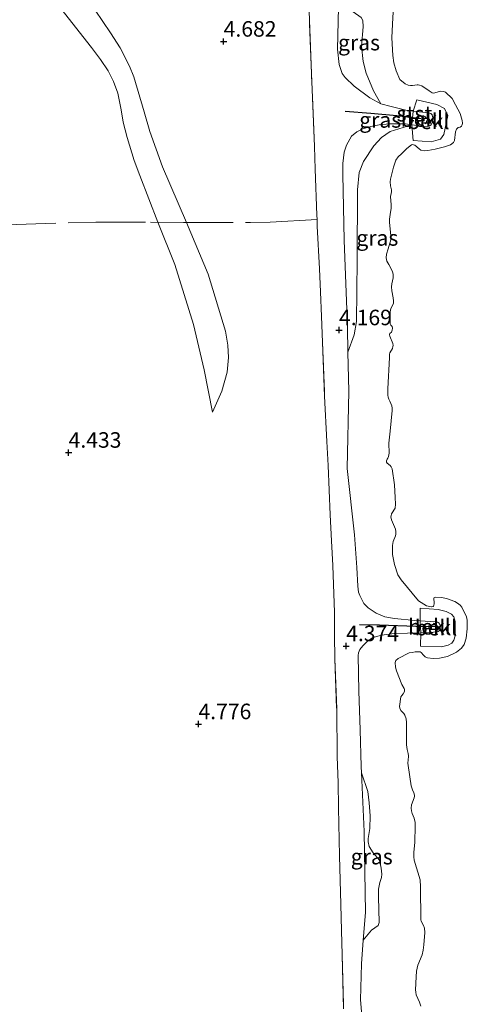
# Model space of a CAD drawing. Units: metres. Extents: x 202628 to 206293, y 474998 to 481251.
# Drawn here: x 204290 to 204363, y 477208 to 477366 of the extents above; entities that cross this region are included whole.
import ezdxf
from ezdxf.enums import TextEntityAlignment as Align

# ---------------------------------------------------------------- set-up
doc = ezdxf.new("R2010")
doc.units = ezdxf.units.M
doc.linetypes.add('IE-TERREINAFSCHEIDING', pattern=[10, 8, -2])
doc.linetypes.add('VW-6060_STREEP', pattern=[1.2, 0.6, -0.6])
doc.layers.get('0').update_dxf_attribs({"lineweight": 25})
for name, color, linetype, lineweight in [('B-ME-GW-HOOGTEPUNT-S-B1', 10, 'Continuous', 25), ('B-ME-GW-KRUINLIJN-L-B1', 93, 'Continuous', 18), ('B-ME-GW-TEENLIJN-L-B1', 93, 'Continuous', 18), ('B-ME-IE-GRASLAND-GV-B6', 93, 'Continuous', 18), ('B-ME-IE-GRONDWERKLIJN-GROND_INGERICHT-GV-B6', 253, 'Continuous', 18), ('B-ME-IE-TERREINAFSCHEIDING-DOORGANG-L-B1', 8, 'IE-TERREINAFSCHEIDING-KUNSTMATIG-OPEN', 18), ('B-ME-IE-TERREINAFSCHEIDING-RASTERHEKWERK-L-B1', 8, 'IE-TERREINAFSCHEIDING', 18), ('B-ME-OB-BEKLEDING-GV-B6', 253, 'Continuous', 18), ('B-ME-OB-WATERLIJN-L-B1', 133, 'OB-WATERLIJN', 18), ('B-ME-OG-WATER-GV-B6', 153, 'Continuous', 18), ('B-ME-VV-KRIBBEN-L-B1', 10, 'Continuous', 25), ('B-ME-VW-MARKERING-BEBAKENING-S-B1', 255, 'VW-6060_STREEP', 18)]:
    doc.layers.add(name, color=color, linetype=linetype, lineweight=lineweight)
doc.styles.add('NLCS-ISO', font='NLCS-ISO.TTF')
doc.linetypes.add('IE-TERREINAFSCHEIDING-KUNSTMATIG-OPEN', pattern='A,7,-1.5,[67,NLCS.SHX,S=0.75,R=0,X=0,Y=0],-1.5', length=10)
doc.linetypes.add('OB-WATERLIJN', pattern='A,10,[32,NLCS.SHX,S=2,R=0,X=0,Y=0],-12', length=22)

# ---------------------------------------------------------------- blocks, each defined once
blk = doc.blocks.new('dtb')
blk.add_circle((0, 0), 0.75)
blk = doc.blocks.new('hoogtepunt')
for p, q in [((-0.5, 0), (0.5, 0)), ((0, 0.5), (0, -0.5))]:
    blk.add_line(p, q)

msp = doc.modelspace()

# ---------------------------------------------------------------- linework, layer by layer
at = {"layer": 'B-ME-GW-KRUINLIJN-L-B1'}
for points in [[(204297.11, 477368.21, 4.53), (204302.05, 477361.91, 4.57), (204303.53, 477359.99, 4.65), (204304.73, 477358.15, 4.68), (204305.6, 477356.4, 4.71), (204306.28, 477354.52, 4.71), (204306.85, 477351.86, 4.68), (204307.17, 477349.88, 4.81), (204307.78, 477347.38, 4.81), (204308.92, 477343.69, 4.82), (204309.86, 477341.28, 4.78), (204312.74, 477333.73, 4.83), (204315.48, 477326.91, 4.9), (204318.48, 477317.28, 4.89), (204320.21, 477309.98, 4.92), (204321.56, 477303.11, 4.94)], [(204341.88, 477368.35, 4.24), (204341.67, 477361.64, 4.14), (204341.98, 477359.15, 4.04), (204342.42, 477357.74, 4.11), (204342.93, 477357.05, 4.04), (204344.4, 477355.67, 3.87), (204346.93, 477353.81, 3.71), (204348.7, 477352.82, 3.66), (204350.34, 477352.38, 3.64), (204352.93, 477351.75, 3.49), (204353.87, 477351.64, 3.44), (204356.36, 477351.36, 3.27), (204356.75, 477351.27, 3.27), (204356.95, 477351.05, 3.27), (204357.07, 477350.56, 3.28), (204357.05, 477350.22, 3.29), (204356.97, 477349.83, 3.3), (204356.81, 477349.43, 3.32), (204356.53, 477349.26, 3.33), (204356.15, 477349.18, 3.33), (204355.41, 477349.2, 3.36), (204353.69, 477349.46, 3.42), (204352.65, 477349.61, 3.46), (204350.09, 477349.62, 3.65), (204348.39, 477349.43, 3.71), (204347.04, 477349.17, 3.84), (204345.79, 477348.78, 3.97), (204344.83, 477348.3, 4.08), (204343.94, 477347.63, 4.18), (204343.14, 477346.18, 4.25), (204342.77, 477345.04, 4.27), (204342.55, 477343.22, 4.28), (204342.53, 477341.43, 4.28), (204342.77, 477330.83, 4.07), (204343.29, 477316.82, 4.09), (204343.37, 477312.8, 4.05), (204343.5, 477306.52, 3.99), (204343.27, 477294.07, 4.02), (204344.44, 477283.34, 3.94), (204344.82, 477278.08, 3.91), (204344.95, 477275.1, 3.8), (204345.09, 477274.12, 3.81), (204345.31, 477273.57, 3.81), (204345.95, 477272.32, 3.82), (204346.61, 477271.61, 3.83), (204347.91, 477270.72, 3.75), (204349.31, 477270.17, 3.69), (204350.9, 477269.89, 3.66), (204354.16, 477269.57, 3.39), (204355.02, 477269.52, 3.38), (204357.43, 477269.35, 3.34), (204357.81, 477269.29, 3.3), (204358.1, 477269.1, 3.3), (204358.25, 477268.75, 3.3), (204358.23, 477268.13, 3.3), (204358.06, 477267.87, 3.3), (204357.8, 477267.72, 3.3), (204357.17, 477267.65, 3.47), (204356.65, 477267.63, 3.55), (204355.12, 477267.59, 3.57), (204350.83, 477267.46, 3.62), (204348.82, 477267.19, 3.68), (204347.39, 477266.81, 3.8), (204346.5, 477266.18, 3.99), (204345.77, 477265.49, 3.99), (204345.28, 477264.9, 4), (204345.08, 477264.34, 4), (204345.03, 477263.94, 4), (204345.11, 477258.15, 4.09), (204345.36, 477251.96, 3.95), (204345.52, 477246.05, 4.12), (204345.57, 477244.99, 4.13), (204346.01, 477235.53, 4.24), (204346.22, 477222.48, 4.22), (204345.85, 477218.01, 4.25), (204345.54, 477214.23, 4.28), (204345.4, 477208.44, 4.25), (204345.72, 477204.65, 4.36)]]:
    msp.add_polyline3d(points, dxfattribs=at)
at = {"layer": 'B-ME-GW-TEENLIJN-L-B1'}
msp.add_polyline3d([(204321.56, 477303.11, 4.94), (204323.07, 477306.51, 4.78), (204323.91, 477309.58, 4.69), (204324.15, 477311.94, 4.7), (204324.03, 477313.93, 4.69), (204323.64, 477316.21, 4.67), (204320.83, 477325.39, 4.67), (204317.35, 477333.69, 4.6), (204313.49, 477342.66, 4.53), (204311.43, 477348.39, 4.59), (204310.52, 477351.55, 4.55), (204308.85, 477357.2, 4.55), (204308.18, 477358.9, 4.49), (204306.65, 477361.86, 4.43), (204305.12, 477364.26, 4.3), (204301.39, 477369.81, 4.21)], dxfattribs=at)
at = {"layer": 'B-ME-IE-GRASLAND-GV-B6'}
for points in [[(204342.66, 477206.97, 4.45), (204342.43, 477215.68, 4.44), (204342.32, 477219.6, 4.41), (204342.24, 477223.76, 4.4), (204342, 477231.61, 4.39), (204341.84, 477239.38, 4.44), (204341.79, 477243.42, 4.48), (204341.62, 477247.6, 4.48), (204341.56, 477255.31, 4.48), (204341.29, 477263.4, 4.5), (204341.2, 477267.18, 4.44), (204341.22, 477270.87, 4.46), (204340.93, 477278.4, 4.47), (204340.72, 477282.37, 4.42), (204340.51, 477286.61, 4.36), (204340.2, 477294.51, 4.25), (204339.95, 477298.38, 4.26), (204339.62, 477305.69, 4.29), (204339.27, 477314.43, 4.36), (204339.12, 477318.53, 4.32), (204338.97, 477322.5, 4.35), (204338.79, 477326.23, 4.41), (204338.44, 477333.11, 4.41), (204338.4, 477334.18, 4.46), (204338.37, 477334.88, 4.47), (204338.12, 477342.32, 4.53), (204338, 477345.95, 4.56), (204337.51, 477357.71, 4.59), (204336.9, 477373.53, 4.47)], [(204348.7, 477352.82, 3.66), (204346.93, 477353.81, 3.71), (204344.4, 477355.67, 3.87), (204342.93, 477357.05, 4.04), (204342.42, 477357.74, 4.11), (204341.98, 477359.15, 4.04), (204341.67, 477361.64, 4.14), (204341.88, 477368.35, 4.24), (204341.96, 477370.83, 4.23), (204341.62, 477372.56, 4.2), (204342.7, 477370.6, 4.09), (204343.09, 477369.98, 4.03), (204343.87, 477368.19, 3.76), (204344.2, 477367.66, 3.74), (204345.48, 477366.75, 3.43), (204345.75, 477366.27, 3.38), (204345.84, 477365.23, 3.38), (204345.57, 477362.12, 3.38), (204345.83, 477359.67, 3.38), (204346.32, 477357.79, 3.39), (204347.52, 477354.93, 3.45), (204348.7, 477352.82, 3.66)], [(204341.88, 477368.35, 4.24), (204341.67, 477361.64, 4.14), (204341.98, 477359.15, 4.04), (204342.42, 477357.74, 4.11), (204342.93, 477357.05, 4.04), (204344.4, 477355.67, 3.87), (204346.93, 477353.81, 3.71), (204348.7, 477352.82, 3.66), (204350.34, 477352.38, 3.64), (204352.93, 477351.75, 3.49), (204353.87, 477351.64, 3.44), (204353.69, 477349.46, 3.42), (204352.65, 477349.61, 3.46), (204350.09, 477349.62, 3.65), (204348.39, 477349.43, 3.71), (204347.04, 477349.17, 3.84), (204345.79, 477348.78, 3.97), (204344.83, 477348.3, 4.08), (204343.94, 477347.63, 4.18), (204343.14, 477346.18, 4.25), (204342.77, 477345.04, 4.27), (204342.55, 477343.22, 4.28), (204342.53, 477341.43, 4.28), (204342.77, 477330.83, 4.07), (204343.29, 477316.82, 4.09), (204343.37, 477312.8, 4.05), (204343.5, 477306.52, 3.99), (204343.27, 477294.07, 4.02), (204344.44, 477283.34, 3.94), (204344.82, 477278.08, 3.91), (204344.95, 477275.1, 3.8), (204345.09, 477274.12, 3.81), (204345.31, 477273.57, 3.81), (204345.95, 477272.32, 3.82), (204346.61, 477271.61, 3.83), (204347.91, 477270.72, 3.75), (204349.31, 477270.17, 3.69), (204350.9, 477269.89, 3.66), (204354.16, 477269.57, 3.39), (204355.02, 477269.52, 3.38), (204355.12, 477267.59, 3.57), (204350.83, 477267.46, 3.62), (204348.82, 477267.19, 3.68), (204347.39, 477266.81, 3.8), (204346.5, 477266.18, 3.99), (204345.77, 477265.49, 3.99), (204345.28, 477264.9, 4), (204345.08, 477264.34, 4), (204345.03, 477263.94, 4), (204345.11, 477258.15, 4.09), (204345.36, 477251.96, 3.95), (204345.52, 477246.05, 4.12), (204345.57, 477244.99, 4.13), (204346.01, 477235.53, 4.24), (204346.22, 477222.48, 4.22), (204345.85, 477218.01, 4.25), (204345.54, 477214.23, 4.28), (204345.4, 477208.44, 4.25), (204345.72, 477204.65, 4.36)], [(204343.37, 477312.8, 4.05), (204343.29, 477316.82, 4.09), (204342.77, 477330.83, 4.07), (204342.53, 477341.43, 4.28), (204342.55, 477343.22, 4.28), (204342.77, 477345.04, 4.27), (204343.14, 477346.18, 4.25), (204343.94, 477347.63, 4.18), (204344.83, 477348.3, 4.08), (204345.79, 477348.78, 3.97), (204347.04, 477349.17, 3.84), (204348.39, 477349.43, 3.71), (204350.09, 477349.62, 3.65), (204352.65, 477349.61, 3.46), (204353.69, 477349.46, 3.42), (204350.19, 477348.34, 3.35), (204348.78, 477347.38, 3.4), (204347.56, 477346.04, 3.46), (204345.86, 477343.54, 3.49), (204345.17, 477341.75, 3.53), (204344.89, 477338.94, 3.61), (204344.85, 477327.63, 3.69), (204344.76, 477317.74, 3.75), (204344.37, 477315.62, 3.76), (204343.37, 477312.8, 4.05)], [(204345.85, 477218.01, 4.25), (204346.22, 477222.48, 4.22), (204346.01, 477235.53, 4.24), (204345.57, 477244.99, 4.13), (204346.56, 477241.97, 3.98), (204346.82, 477240.15, 4), (204346.98, 477238.08, 4), (204346.9, 477236.03, 4.05), (204346.64, 477234.42, 4.09), (204346.65, 477233.87, 4.09), (204346.81, 477233.15, 4.08), (204347.42, 477232.11, 4.04), (204348.45, 477230.91, 3.87), (204348.71, 477229.66, 3.86), (204348.85, 477228.69, 3.86), (204348.8, 477228.16, 3.86), (204348.51, 477227.31, 3.91), (204348.3, 477226.27, 3.96), (204348.29, 477225, 4), (204348.41, 477220.9, 4.05), (204348.23, 477220.41, 4.06), (204347.69, 477220.03, 4.21), (204347.18, 477219.63, 4.24), (204345.85, 477218.01, 4.25)]]:
    msp.add_polyline3d(points, dxfattribs=at)
at = {"layer": 'B-ME-IE-GRONDWERKLIJN-GROND_INGERICHT-GV-B6'}
for points in [[(204336.9, 477373.53, 4.47), (204337.51, 477357.71, 4.59), (204338, 477345.95, 4.56), (204338.12, 477342.32, 4.53), (204338.37, 477334.88, 4.47), (204338.4, 477334.18, 4.46), (204338.44, 477333.11, 4.41), (204338.79, 477326.23, 4.41), (204338.97, 477322.5, 4.35), (204339.12, 477318.53, 4.32), (204339.27, 477314.43, 4.36), (204339.62, 477305.69, 4.29), (204339.95, 477298.38, 4.26), (204340.2, 477294.51, 4.25), (204340.51, 477286.61, 4.36), (204340.72, 477282.37, 4.42), (204340.93, 477278.4, 4.47), (204341.22, 477270.87, 4.46), (204341.2, 477267.18, 4.44), (204341.29, 477263.4, 4.5), (204341.56, 477255.31, 4.48), (204341.62, 477247.6, 4.48), (204341.79, 477243.42, 4.48), (204341.84, 477239.38, 4.44), (204342, 477231.61, 4.39), (204342.24, 477223.76, 4.4), (204342.32, 477219.6, 4.41), (204342.43, 477215.68, 4.44), (204342.66, 477206.97, 4.45)], [(204297.11, 477368.21, 4.53), (204302.05, 477361.91, 4.57), (204303.53, 477359.99, 4.65), (204304.73, 477358.15, 4.68), (204305.6, 477356.4, 4.71), (204306.28, 477354.52, 4.71), (204306.85, 477351.86, 4.68), (204307.17, 477349.88, 4.81), (204307.78, 477347.38, 4.81), (204308.92, 477343.69, 4.82), (204309.86, 477341.28, 4.78), (204312.74, 477333.73, 4.83), (204315.48, 477326.91, 4.9), (204318.48, 477317.28, 4.89), (204320.21, 477309.98, 4.92), (204321.56, 477303.11, 4.94), (204323.07, 477306.51, 4.78), (204323.91, 477309.58, 4.69), (204324.15, 477311.94, 4.7), (204324.03, 477313.93, 4.69), (204323.64, 477316.21, 4.67), (204320.83, 477325.39, 4.67), (204317.35, 477333.69, 4.6), (204313.49, 477342.66, 4.53), (204311.43, 477348.39, 4.59), (204310.52, 477351.55, 4.55), (204308.85, 477357.2, 4.55), (204308.18, 477358.9, 4.49), (204306.65, 477361.86, 4.43), (204305.12, 477364.26, 4.3), (204301.39, 477369.81, 4.21)], [(204301.39, 477369.81, 4.21), (204305.12, 477364.26, 4.3), (204306.65, 477361.86, 4.43), (204308.18, 477358.9, 4.49), (204308.85, 477357.2, 4.55), (204310.52, 477351.55, 4.55), (204311.43, 477348.39, 4.59), (204313.49, 477342.66, 4.53), (204317.35, 477333.69, 4.6), (204320.83, 477325.39, 4.67), (204323.64, 477316.21, 4.67), (204324.03, 477313.93, 4.69), (204324.15, 477311.94, 4.7), (204323.91, 477309.58, 4.69), (204323.07, 477306.51, 4.78), (204321.56, 477303.11, 4.94)], [(204321.56, 477303.11, 4.94), (204320.21, 477309.98, 4.92), (204318.48, 477317.28, 4.89), (204315.48, 477326.91, 4.9), (204312.74, 477333.73, 4.83), (204309.86, 477341.28, 4.78), (204308.92, 477343.69, 4.82), (204307.78, 477347.38, 4.81), (204307.17, 477349.88, 4.81), (204306.85, 477351.86, 4.68), (204306.28, 477354.52, 4.71), (204305.6, 477356.4, 4.71), (204304.73, 477358.15, 4.68), (204303.53, 477359.99, 4.65), (204302.05, 477361.91, 4.57), (204297.11, 477368.21, 4.53)]]:
    msp.add_polyline3d(points, dxfattribs=at)
at = {"layer": 'B-ME-IE-TERREINAFSCHEIDING-DOORGANG-L-B1'}
msp.add_line((204338.37, 477334.88, 4.47), (204338.12, 477342.32, 4.53), dxfattribs=at)
at = {"layer": 'B-ME-IE-TERREINAFSCHEIDING-RASTERHEKWERK-L-B1'}
for points in [[(204338.12, 477342.32, 4.53), (204338, 477345.95, 4.56), (204337.51, 477357.71, 4.59), (204336.9, 477373.53, 4.47), (204336.39, 477384, 4.49)], [(204338.37, 477334.88, 4.47), (204338.4, 477334.18, 4.46), (204338.44, 477333.11, 4.41), (204338.79, 477326.23, 4.41), (204338.97, 477322.5, 4.35), (204339.12, 477318.53, 4.32), (204339.27, 477314.43, 4.36), (204339.62, 477305.69, 4.29), (204339.95, 477298.38, 4.26), (204340.2, 477294.51, 4.25), (204340.51, 477286.61, 4.36), (204340.72, 477282.37, 4.42), (204340.93, 477278.4, 4.47), (204341.22, 477270.87, 4.46), (204341.2, 477267.18, 4.44), (204341.29, 477263.4, 4.5), (204341.56, 477255.31, 4.48), (204341.62, 477247.6, 4.48), (204341.79, 477243.42, 4.48), (204341.84, 477239.38, 4.44), (204342, 477231.61, 4.39), (204342.24, 477223.76, 4.4), (204342.32, 477219.6, 4.41), (204342.43, 477215.68, 4.44), (204342.66, 477206.97, 4.45)], [(204223.48, 477332.16, 3.63), (204226.34, 477331.74, 4.09), (204236.71, 477331.88, 4.36), (204248.39, 477332.25, 4.27), (204265.52, 477332.6, 4.39), (204274.5, 477332.9, 4.26), (204288.3, 477333.34, 4.36), (204302.78, 477333.77, 4.76), (204311.55, 477333.74, 4.9), (204316.87, 477333.69, 4.59), (204327.65, 477333.69, 4.63), (204330.83, 477333.77, 4.42), (204338.4, 477334.18, 4.46)]]:
    msp.add_polyline3d(points, dxfattribs=at)
at = {"layer": 'B-ME-OB-BEKLEDING-GV-B6'}
for points in [[(204350.66, 477367.63, 2.2), (204350.57, 477365.67, 2.2), (204350.47, 477363.44, 2.2), (204350.6, 477360.63, 2.2), (204350.79, 477359.45, 2.2), (204351.17, 477358.17, 2.2), (204351.73, 477356.76, 2.2), (204352.59, 477356.05, 2.2), (204353.06, 477355.84, 2.2), (204353.48, 477355.78, 2.2), (204353.77, 477355.79, 2.2), (204354.52, 477355.89, 2.2), (204354.67, 477355.89, 2.2), (204354.93, 477355.86, 2.2), (204355.29, 477355.74, 2.2), (204356.46, 477354.91, 2.2), (204356.93, 477354.59, 2.2), (204357.09, 477354.57, 2.2), (204357.38, 477354.59, 2.2), (204358.27, 477354.84, 2.2), (204358.76, 477354.83, 2.2), (204359.1, 477354.71, 2.2), (204360.15, 477353.67, 2.2), (204360.7, 477352.68, 2.2), (204361.46, 477351.26, 2.2), (204361.76, 477350.12, 2.2), (204361.81, 477349.71, 2.2), (204361.79, 477349.42, 2.2), (204361.68, 477349.21, 2.2), (204361.46, 477349.09, 2.2), (204361.15, 477348.99, 2.2), (204360.88, 477348.74, 2.2), (204360.7, 477348.32, 2.2), (204360.57, 477346.93, 2.2), (204360.4, 477346.57, 2.2), (204359.89, 477346.22, 2.2), (204358.94, 477345.9, 2.2), (204357.41, 477345.52, 2.2), (204356.26, 477345.3, 2.2), (204355.69, 477345.27, 2.2), (204355.14, 477345.38, 2.2), (204354.86, 477345.57, 2.2), (204354.16, 477346.15, 2.2), (204353.96, 477346.24, 2.2), (204353.83, 477346.25, 2.2), (204353.63, 477346.21, 2.2), (204352.87, 477345.62, 2.2), (204351.98, 477344.78, 2.2), (204351.47, 477344.26, 2.2), (204351.11, 477343.73, 2.2), (204350.69, 477342.63, 2.2), (204350.22, 477340.71, 2.2), (204350.19, 477340.23, 2.2), (204350.23, 477339.59, 2.2), (204350.37, 477338.97, 2.2), (204350.4, 477338.63, 2.2), (204350.36, 477338.38, 2.2), (204350.26, 477337.89, 2.2), (204350.34, 477336.54, 2.2), (204350.35, 477336, 2.2), (204350.2, 477335.01, 2.2), (204350.09, 477334.26, 2.2), (204350.06, 477333.73, 2.2), (204350.3, 477331.56, 2.2), (204350.29, 477330.92, 2.2), (204349.87, 477329.43, 2.2), (204349.59, 477328.57, 2.2), (204349.56, 477327.98, 2.2), (204349.65, 477327.47, 2.2), (204349.94, 477326.94, 2.2), (204350.52, 477325.92, 2.2), (204350.62, 477325.59, 2.2), (204350.66, 477325.34, 2.2), (204350.64, 477324.78, 2.2), (204350.45, 477323.81, 2.2), (204350.41, 477323.33, 2.2), (204350.43, 477322.69, 2.2), (204350.67, 477321.57, 2.2), (204350.71, 477321.06, 2.2), (204350.7, 477320.71, 2.2), (204350.58, 477320.31, 2.2), (204350.35, 477319.93, 2.2), (204350.21, 477319.6, 2.2), (204350.17, 477319.24, 2.2), (204350.18, 477317.62, 2.2), (204350.2, 477317.37, 2.2), (204350.3, 477317.16, 2.2), (204350.48, 477316.94, 2.2), (204350.54, 477316.65, 2.2), (204350.52, 477316.34, 2.2), (204350.37, 477316.03, 2.2), (204350.1, 477315.81, 2.2), (204350.05, 477315.71, 2.2), (204350.05, 477315.57, 2.2), (204350.1, 477315.39, 2.2), (204350.59, 477314.22, 2.2), (204350.64, 477313.9, 2.2), (204350.62, 477313.72, 2.2), (204350.54, 477313.37, 2.2), (204350.1, 477312.68, 2.2), (204350.07, 477312.46, 2.2), (204350.06, 477311.93, 2.2), (204349.78, 477306.87, 2.2), (204349.81, 477305.88, 2.2), (204349.86, 477305.56, 2.2), (204349.97, 477305.22, 2.2), (204350.13, 477304.88, 2.2), (204350.43, 477304.15, 2.2), (204350.51, 477303.75, 2.2), (204350.52, 477303.39, 2.2), (204350.16, 477300.09, 2.2), (204349.96, 477298.14, 2.2), (204349.97, 477297.48, 2.2), (204350, 477297.15, 2.2), (204350.03, 477296.81, 2.2), (204350.03, 477296.55, 2.2), (204349.91, 477296, 2.2), (204349.79, 477295.71, 2.2), (204349.68, 477295.54, 2.2), (204349.61, 477295.3, 2.2), (204349.6, 477295.09, 2.2), (204349.67, 477294.93, 2.2), (204350.19, 477294.51, 2.2), (204350.35, 477294.32, 2.2), (204350.48, 477293.98, 2.2), (204350.89, 477291.42, 2.2), (204351.01, 477289.4, 2.2), (204351.06, 477288.29, 2.2), (204350.98, 477287.67, 2.2), (204350.39, 477286.77, 2.2), (204350.32, 477286.44, 2.2), (204350.31, 477286.27, 2.2), (204350.39, 477285.78, 2.2), (204351.02, 477284.25, 2.2), (204351.07, 477283.91, 2.2), (204351.09, 477283.47, 2.2), (204351.06, 477283.22, 2.2), (204350.66, 477282.26, 2.2), (204350.54, 477281.64, 2.2), (204350.58, 477280.18, 2.2), (204350.87, 477278.58, 2.2), (204351.42, 477276.94, 2.2), (204351.96, 477276.12, 2.2), (204354.76, 477272.75, 2.2), (204356.06, 477271.92, 2.2), (204356.58, 477271.79, 2.2), (204356.77, 477271.77, 2.2), (204356.86, 477271.78, 2.2), (204357.1, 477271.82, 2.2), (204357.17, 477271.89, 2.2), (204357.23, 477272.03, 2.2), (204357.26, 477272.23, 2.2), (204357.27, 477272.34, 2.2), (204357.22, 477273.16, 2.2), (204357.28, 477273.26, 2.2), (204357.53, 477273.32, 2.2), (204358.45, 477273.28, 2.2), (204359.23, 477273.12, 2.2), (204360.58, 477272.62, 2.2), (204361.02, 477272.36, 2.2), (204361.44, 477272.05, 2.2), (204361.73, 477271.69, 2.2), (204362.46, 477270.16, 2.2), (204362.58, 477269.6, 2.2), (204362.61, 477268.2, 2.2), (204362.44, 477266.73, 2.2), (204362.1, 477265.67, 2.2), (204361.7, 477265.1, 2.2), (204360.88, 477264.46, 2.2), (204359.4, 477263.75, 2.2), (204358.14, 477263.47, 2.2), (204357.11, 477263.43, 2.2), (204356.2, 477263.53, 2.2), (204356.01, 477263.59, 2.2), (204355.8, 477263.69, 2.2), (204355.54, 477263.96, 2.2), (204355.18, 477264.39, 2.2), (204354.99, 477264.48, 2.2), (204354.74, 477264.52, 2.2), (204354.21, 477264.49, 2.2), (204353.7, 477264.4, 2.2), (204353.23, 477264.32, 2.2), (204351.49, 477263.41, 2.2), (204351.09, 477263.1, 2.2), (204351, 477262.81, 2.2), (204351.06, 477262.06, 2.2), (204351.19, 477261.45, 2.2), (204352.04, 477259.23, 2.2), (204352.46, 477258.61, 2.2), (204352.48, 477258.41, 2.2), (204352.48, 477258.09, 2.2), (204352.3, 477257.73, 2.2), (204352.06, 477257.44, 2.2), (204351.92, 477257.24, 2.2), (204351.69, 477255.71, 2.2), (204351.72, 477255.43, 2.2), (204351.91, 477255.07, 2.2), (204352.38, 477254.59, 2.2), (204352.54, 477254.3, 2.2), (204352.74, 477253.73, 2.2), (204352.82, 477253.09, 2.2), (204352.81, 477250.36, 2.2), (204352.82, 477249.51, 2.2), (204352.92, 477248.78, 2.2), (204353.06, 477248.13, 2.2), (204353.12, 477247.74, 2.2), (204353.12, 477247.61, 2.2), (204353.04, 477246.56, 2.2), (204353.06, 477246.16, 2.2), (204353.56, 477242.92, 2.2), (204353.78, 477242.27, 2.2), (204353.98, 477241.78, 2.2), (204354.1, 477241.4, 2.2), (204354.1, 477241.26, 2.2), (204354.07, 477240.96, 2.2), (204353.6, 477239.84, 2.2), (204353.58, 477239.32, 2.2), (204353.61, 477238.9, 2.2), (204353.73, 477238.46, 2.2), (204354.06, 477237.72, 2.2), (204354.2, 477237.01, 2.2), (204354.23, 477236.46, 2.2), (204354.17, 477233.78, 2.2), (204353.97, 477232.2, 2.2), (204353.98, 477231.47, 2.2), (204354.05, 477230.93, 2.2), (204354.99, 477227.77, 2.2), (204355.07, 477226.65, 2.2), (204355.12, 477221.29, 2.2), (204355.18, 477221.07, 2.2), (204355.57, 477220.38, 2.2), (204355.72, 477219.97, 2.2), (204355.78, 477219.28, 2.2), (204355.61, 477217.27, 2.2), (204355.49, 477216.43, 2.2), (204355.31, 477215.68, 2.2), (204354.63, 477213.99, 2.2), (204354.41, 477213.02, 2.2), (204354.37, 477212.15, 2.2), (204354.25, 477210.03, 2.2), (204354.29, 477209.64, 2.2), (204354.39, 477209.2, 2.2), (204354.9, 477208.04, 2.2), (204355.12, 477207.4, 2.2)], [(204345.72, 477204.65, 4.36), (204345.4, 477208.44, 4.25), (204345.54, 477214.23, 4.28), (204345.85, 477218.01, 4.25), (204347.18, 477219.63, 4.24), (204347.69, 477220.03, 4.21), (204348.23, 477220.41, 4.06), (204348.41, 477220.9, 4.05), (204348.29, 477225, 4), (204348.3, 477226.27, 3.96), (204348.51, 477227.31, 3.91), (204348.8, 477228.16, 3.86), (204348.85, 477228.69, 3.86), (204348.71, 477229.66, 3.86), (204348.45, 477230.91, 3.87), (204347.42, 477232.11, 4.04), (204346.81, 477233.15, 4.08), (204346.65, 477233.87, 4.09), (204346.64, 477234.42, 4.09), (204346.9, 477236.03, 4.05), (204346.98, 477238.08, 4), (204346.82, 477240.15, 4), (204346.56, 477241.97, 3.98), (204345.57, 477244.99, 4.13), (204345.52, 477246.05, 4.12), (204345.36, 477251.96, 3.95), (204345.11, 477258.15, 4.09), (204345.03, 477263.94, 4), (204345.08, 477264.34, 4), (204345.28, 477264.9, 4), (204345.77, 477265.49, 3.99), (204346.5, 477266.18, 3.99), (204347.39, 477266.81, 3.8), (204348.82, 477267.19, 3.68), (204350.83, 477267.46, 3.62), (204355.12, 477267.59, 3.57), (204355.05, 477265.44, 2.67), (204358.43, 477265.32, 2.68), (204359.53, 477265.6, 2.69), (204360.09, 477265.92, 2.7), (204360.46, 477266.38, 2.71), (204360.67, 477267.1, 2.71), (204360.63, 477269.37, 2.7), (204360.43, 477270.13, 2.7), (204360.06, 477270.57, 2.69), (204359.19, 477271.02, 2.63), (204357.9, 477271.31, 2.54), (204355.03, 477271.56, 2.47), (204355.02, 477269.52, 3.38), (204354.16, 477269.57, 3.39), (204350.9, 477269.89, 3.66), (204349.31, 477270.17, 3.69), (204347.91, 477270.72, 3.75), (204346.61, 477271.61, 3.83), (204345.95, 477272.32, 3.82), (204345.31, 477273.57, 3.81), (204345.09, 477274.12, 3.81), (204344.95, 477275.1, 3.8), (204344.82, 477278.08, 3.91), (204344.44, 477283.34, 3.94), (204343.27, 477294.07, 4.02), (204343.5, 477306.52, 3.99), (204343.37, 477312.8, 4.05), (204344.37, 477315.62, 3.76), (204344.76, 477317.74, 3.75), (204344.85, 477327.63, 3.69), (204344.89, 477338.94, 3.61), (204345.17, 477341.75, 3.53), (204345.86, 477343.54, 3.49), (204347.56, 477346.04, 3.46), (204348.78, 477347.38, 3.4), (204350.19, 477348.34, 3.35), (204353.69, 477349.46, 3.42), (204353.88, 477346.92, 2.53), (204356.76, 477346.69, 2.44), (204358.27, 477347.12, 2.51), (204358.85, 477347.89, 2.51), (204359.45, 477350.96, 2.51), (204358.92, 477352.09, 2.51), (204357.72, 477352.7, 2.51), (204354.49, 477353.45, 2.5), (204353.87, 477351.64, 3.44), (204352.93, 477351.75, 3.49), (204350.34, 477352.38, 3.64), (204348.7, 477352.82, 3.66), (204347.52, 477354.93, 3.45), (204346.32, 477357.79, 3.39), (204345.83, 477359.67, 3.38), (204345.57, 477362.12, 3.38), (204345.84, 477365.23, 3.38), (204345.75, 477366.27, 3.38), (204345.48, 477366.75, 3.43)], [(204353.87, 477351.64, 3.44), (204354.49, 477353.45, 2.5), (204357.72, 477352.7, 2.51), (204358.92, 477352.09, 2.51), (204359.45, 477350.96, 2.51), (204358.85, 477347.89, 2.51), (204358.27, 477347.12, 2.51), (204356.76, 477346.69, 2.44), (204353.88, 477346.92, 2.53), (204353.69, 477349.46, 3.42), (204355.41, 477349.2, 3.36), (204356.15, 477349.18, 3.33), (204356.53, 477349.26, 3.33), (204356.81, 477349.43, 3.32), (204356.97, 477349.83, 3.3), (204357.05, 477350.22, 3.29), (204357.07, 477350.56, 3.28), (204356.95, 477351.05, 3.27), (204356.75, 477351.27, 3.27), (204356.36, 477351.36, 3.27), (204353.87, 477351.64, 3.44)], [(204353.87, 477351.64, 3.44), (204356.36, 477351.36, 3.27), (204356.75, 477351.27, 3.27), (204356.95, 477351.05, 3.27), (204357.07, 477350.56, 3.28), (204357.05, 477350.22, 3.29), (204356.97, 477349.83, 3.3), (204356.81, 477349.43, 3.32), (204356.53, 477349.26, 3.33), (204356.15, 477349.18, 3.33), (204355.41, 477349.2, 3.36), (204353.69, 477349.46, 3.42), (204353.87, 477351.64, 3.44)], [(204355.02, 477269.52, 3.38), (204355.03, 477271.56, 2.47), (204357.9, 477271.31, 2.54), (204359.19, 477271.02, 2.63), (204360.06, 477270.57, 2.69), (204360.43, 477270.13, 2.7), (204360.63, 477269.37, 2.7), (204360.67, 477267.1, 2.71), (204360.46, 477266.38, 2.71), (204360.09, 477265.92, 2.7), (204359.53, 477265.6, 2.69), (204358.43, 477265.32, 2.68), (204355.05, 477265.44, 2.67), (204355.12, 477267.59, 3.57), (204356.65, 477267.63, 3.55), (204357.17, 477267.65, 3.47), (204357.8, 477267.72, 3.3), (204358.06, 477267.87, 3.3), (204358.23, 477268.13, 3.3), (204358.25, 477268.75, 3.3), (204358.1, 477269.1, 3.3), (204357.81, 477269.29, 3.3), (204357.43, 477269.35, 3.34), (204355.02, 477269.52, 3.38)], [(204355.02, 477269.52, 3.38), (204357.43, 477269.35, 3.34), (204357.81, 477269.29, 3.3), (204358.1, 477269.1, 3.3), (204358.25, 477268.75, 3.3), (204358.23, 477268.13, 3.3), (204358.06, 477267.87, 3.3), (204357.8, 477267.72, 3.3), (204357.17, 477267.65, 3.47), (204356.65, 477267.63, 3.55), (204355.12, 477267.59, 3.57), (204355.02, 477269.52, 3.38)]]:
    msp.add_polyline3d(points, dxfattribs=at)
at = {"layer": 'B-ME-OB-WATERLIJN-L-B1'}
msp.add_polyline3d([(204350.66, 477367.63, 2.2), (204350.57, 477365.67, 2.2), (204350.47, 477363.44, 2.2), (204350.6, 477360.63, 2.2), (204350.79, 477359.45, 2.2), (204351.17, 477358.17, 2.2), (204351.73, 477356.76, 2.2), (204352.59, 477356.05, 2.2), (204353.06, 477355.84, 2.2), (204353.48, 477355.78, 2.2), (204353.77, 477355.79, 2.2), (204354.52, 477355.89, 2.2), (204354.67, 477355.89, 2.2), (204354.93, 477355.86, 2.2), (204355.29, 477355.74, 2.2), (204356.46, 477354.91, 2.2), (204356.93, 477354.59, 2.2), (204357.09, 477354.57, 2.2), (204357.38, 477354.59, 2.2), (204358.27, 477354.84, 2.2), (204358.76, 477354.83, 2.2), (204359.1, 477354.71, 2.2), (204360.15, 477353.67, 2.2), (204360.7, 477352.68, 2.2), (204361.46, 477351.26, 2.2), (204361.76, 477350.12, 2.2), (204361.81, 477349.71, 2.2), (204361.79, 477349.42, 2.2), (204361.68, 477349.21, 2.2), (204361.46, 477349.09, 2.2), (204361.15, 477348.99, 2.2), (204360.88, 477348.74, 2.2), (204360.7, 477348.32, 2.2), (204360.57, 477346.93, 2.2), (204360.4, 477346.57, 2.2), (204359.89, 477346.22, 2.2), (204358.94, 477345.9, 2.2), (204357.41, 477345.52, 2.2), (204356.26, 477345.3, 2.2), (204355.69, 477345.27, 2.2), (204355.14, 477345.38, 2.2), (204354.86, 477345.57, 2.2), (204354.16, 477346.15, 2.2), (204353.96, 477346.24, 2.2), (204353.83, 477346.25, 2.2), (204353.63, 477346.21, 2.2), (204352.87, 477345.62, 2.2), (204351.98, 477344.78, 2.2), (204351.47, 477344.26, 2.2), (204351.11, 477343.73, 2.2), (204350.69, 477342.63, 2.2), (204350.22, 477340.71, 2.2), (204350.19, 477340.23, 2.2), (204350.23, 477339.59, 2.2), (204350.37, 477338.97, 2.2), (204350.4, 477338.63, 2.2), (204350.36, 477338.38, 2.2), (204350.26, 477337.89, 2.2), (204350.34, 477336.54, 2.2), (204350.35, 477336, 2.2), (204350.2, 477335.01, 2.2), (204350.09, 477334.26, 2.2), (204350.06, 477333.73, 2.2), (204350.3, 477331.56, 2.2), (204350.29, 477330.92, 2.2), (204349.87, 477329.43, 2.2), (204349.59, 477328.57, 2.2), (204349.56, 477327.98, 2.2), (204349.65, 477327.47, 2.2), (204349.94, 477326.94, 2.2), (204350.52, 477325.92, 2.2), (204350.62, 477325.59, 2.2), (204350.66, 477325.34, 2.2), (204350.64, 477324.78, 2.2), (204350.45, 477323.81, 2.2), (204350.41, 477323.33, 2.2), (204350.43, 477322.69, 2.2), (204350.67, 477321.57, 2.2), (204350.71, 477321.06, 2.2), (204350.7, 477320.71, 2.2), (204350.58, 477320.31, 2.2), (204350.35, 477319.93, 2.2), (204350.21, 477319.6, 2.2), (204350.17, 477319.24, 2.2), (204350.18, 477317.62, 2.2), (204350.2, 477317.37, 2.2), (204350.3, 477317.16, 2.2), (204350.48, 477316.94, 2.2), (204350.54, 477316.65, 2.2), (204350.52, 477316.34, 2.2), (204350.37, 477316.03, 2.2), (204350.1, 477315.81, 2.2), (204350.05, 477315.71, 2.2), (204350.05, 477315.57, 2.2), (204350.1, 477315.39, 2.2), (204350.59, 477314.22, 2.2), (204350.64, 477313.9, 2.2), (204350.62, 477313.72, 2.2), (204350.54, 477313.37, 2.2), (204350.1, 477312.68, 2.2), (204350.07, 477312.46, 2.2), (204350.06, 477311.93, 2.2), (204349.78, 477306.87, 2.2), (204349.81, 477305.88, 2.2), (204349.86, 477305.56, 2.2), (204349.97, 477305.22, 2.2), (204350.13, 477304.88, 2.2), (204350.43, 477304.15, 2.2), (204350.51, 477303.75, 2.2), (204350.52, 477303.39, 2.2), (204350.16, 477300.09, 2.2), (204349.96, 477298.14, 2.2), (204349.97, 477297.48, 2.2), (204350, 477297.15, 2.2), (204350.03, 477296.81, 2.2), (204350.03, 477296.55, 2.2), (204349.91, 477296, 2.2), (204349.79, 477295.71, 2.2), (204349.68, 477295.54, 2.2), (204349.61, 477295.3, 2.2), (204349.6, 477295.09, 2.2), (204349.67, 477294.93, 2.2), (204350.19, 477294.51, 2.2), (204350.35, 477294.32, 2.2), (204350.48, 477293.98, 2.2), (204350.89, 477291.42, 2.2), (204351.01, 477289.4, 2.2), (204351.06, 477288.29, 2.2), (204350.98, 477287.67, 2.2), (204350.39, 477286.77, 2.2), (204350.32, 477286.44, 2.2), (204350.31, 477286.27, 2.2), (204350.39, 477285.78, 2.2), (204351.02, 477284.25, 2.2), (204351.07, 477283.91, 2.2), (204351.09, 477283.47, 2.2), (204351.06, 477283.22, 2.2), (204350.66, 477282.26, 2.2), (204350.54, 477281.64, 2.2), (204350.58, 477280.18, 2.2), (204350.87, 477278.58, 2.2), (204351.42, 477276.94, 2.2), (204351.96, 477276.12, 2.2), (204354.76, 477272.75, 2.2), (204356.06, 477271.92, 2.2), (204356.58, 477271.79, 2.2), (204356.77, 477271.77, 2.2), (204356.86, 477271.78, 2.2), (204357.1, 477271.82, 2.2), (204357.17, 477271.89, 2.2), (204357.23, 477272.03, 2.2), (204357.26, 477272.23, 2.2), (204357.27, 477272.34, 2.2), (204357.22, 477273.16, 2.2), (204357.28, 477273.26, 2.2), (204357.53, 477273.32, 2.2), (204358.45, 477273.28, 2.2), (204359.23, 477273.12, 2.2), (204360.58, 477272.62, 2.2), (204361.02, 477272.36, 2.2), (204361.44, 477272.05, 2.2), (204361.73, 477271.69, 2.2), (204362.46, 477270.16, 2.2), (204362.58, 477269.6, 2.2), (204362.61, 477268.2, 2.2), (204362.44, 477266.73, 2.2), (204362.1, 477265.67, 2.2), (204361.7, 477265.1, 2.2), (204360.88, 477264.46, 2.2), (204359.4, 477263.75, 2.2), (204358.14, 477263.47, 2.2), (204357.11, 477263.43, 2.2), (204356.2, 477263.53, 2.2), (204356.01, 477263.59, 2.2), (204355.8, 477263.69, 2.2), (204355.54, 477263.96, 2.2), (204355.18, 477264.39, 2.2), (204354.99, 477264.48, 2.2), (204354.74, 477264.52, 2.2), (204354.21, 477264.49, 2.2), (204353.7, 477264.4, 2.2), (204353.23, 477264.32, 2.2), (204351.49, 477263.41, 2.2), (204351.09, 477263.1, 2.2), (204351, 477262.81, 2.2), (204351.06, 477262.06, 2.2), (204351.19, 477261.45, 2.2), (204352.04, 477259.23, 2.2), (204352.46, 477258.61, 2.2), (204352.48, 477258.41, 2.2), (204352.48, 477258.09, 2.2), (204352.3, 477257.73, 2.2), (204352.06, 477257.44, 2.2), (204351.92, 477257.24, 2.2), (204351.69, 477255.71, 2.2), (204351.72, 477255.43, 2.2), (204351.91, 477255.07, 2.2), (204352.38, 477254.59, 2.2), (204352.54, 477254.3, 2.2), (204352.74, 477253.73, 2.2), (204352.82, 477253.09, 2.2), (204352.81, 477250.36, 2.2), (204352.82, 477249.51, 2.2), (204352.92, 477248.78, 2.2), (204353.06, 477248.13, 2.2), (204353.12, 477247.74, 2.2), (204353.12, 477247.61, 2.2), (204353.04, 477246.56, 2.2), (204353.06, 477246.16, 2.2), (204353.56, 477242.92, 2.2), (204353.78, 477242.27, 2.2), (204353.98, 477241.78, 2.2), (204354.1, 477241.4, 2.2), (204354.1, 477241.26, 2.2), (204354.07, 477240.96, 2.2), (204353.6, 477239.84, 2.2), (204353.58, 477239.32, 2.2), (204353.61, 477238.9, 2.2), (204353.73, 477238.46, 2.2), (204354.06, 477237.72, 2.2), (204354.2, 477237.01, 2.2), (204354.23, 477236.46, 2.2), (204354.17, 477233.78, 2.2), (204353.97, 477232.2, 2.2), (204353.98, 477231.47, 2.2), (204354.05, 477230.93, 2.2), (204354.99, 477227.77, 2.2), (204355.07, 477226.65, 2.2), (204355.12, 477221.29, 2.2), (204355.18, 477221.07, 2.2), (204355.57, 477220.38, 2.2), (204355.72, 477219.97, 2.2), (204355.78, 477219.28, 2.2), (204355.61, 477217.27, 2.2), (204355.49, 477216.43, 2.2), (204355.31, 477215.68, 2.2), (204354.63, 477213.99, 2.2), (204354.41, 477213.02, 2.2), (204354.37, 477212.15, 2.2), (204354.25, 477210.03, 2.2), (204354.29, 477209.64, 2.2), (204354.39, 477209.2, 2.2), (204354.9, 477208.04, 2.2), (204355.12, 477207.4, 2.2)], dxfattribs=at)
at = {"layer": 'B-ME-OG-WATER-GV-B6'}
msp.add_polyline3d([(204355.12, 477207.4, 2.2), (204354.9, 477208.04, 2.2), (204354.39, 477209.2, 2.2), (204354.29, 477209.64, 2.2), (204354.25, 477210.03, 2.2), (204354.37, 477212.15, 2.2), (204354.41, 477213.02, 2.2), (204354.63, 477213.99, 2.2), (204355.31, 477215.68, 2.2), (204355.49, 477216.43, 2.2), (204355.61, 477217.27, 2.2), (204355.78, 477219.28, 2.2), (204355.72, 477219.97, 2.2), (204355.57, 477220.38, 2.2), (204355.18, 477221.07, 2.2), (204355.12, 477221.29, 2.2), (204355.07, 477226.65, 2.2), (204354.99, 477227.77, 2.2), (204354.05, 477230.93, 2.2), (204353.98, 477231.47, 2.2), (204353.97, 477232.2, 2.2), (204354.17, 477233.78, 2.2), (204354.23, 477236.46, 2.2), (204354.2, 477237.01, 2.2), (204354.06, 477237.72, 2.2), (204353.73, 477238.46, 2.2), (204353.61, 477238.9, 2.2), (204353.58, 477239.32, 2.2), (204353.6, 477239.84, 2.2), (204354.07, 477240.96, 2.2), (204354.1, 477241.26, 2.2), (204354.1, 477241.4, 2.2), (204353.98, 477241.78, 2.2), (204353.78, 477242.27, 2.2), (204353.56, 477242.92, 2.2), (204353.06, 477246.16, 2.2), (204353.04, 477246.56, 2.2), (204353.12, 477247.61, 2.2), (204353.12, 477247.74, 2.2), (204353.06, 477248.13, 2.2), (204352.92, 477248.78, 2.2), (204352.82, 477249.51, 2.2), (204352.81, 477250.36, 2.2), (204352.82, 477253.09, 2.2), (204352.74, 477253.73, 2.2), (204352.54, 477254.3, 2.2), (204352.38, 477254.59, 2.2), (204351.91, 477255.07, 2.2), (204351.72, 477255.43, 2.2), (204351.69, 477255.71, 2.2), (204351.92, 477257.24, 2.2), (204352.06, 477257.44, 2.2), (204352.3, 477257.73, 2.2), (204352.48, 477258.09, 2.2), (204352.48, 477258.41, 2.2), (204352.46, 477258.61, 2.2), (204352.04, 477259.23, 2.2), (204351.19, 477261.45, 2.2), (204351.06, 477262.06, 2.2), (204351, 477262.81, 2.2), (204351.09, 477263.1, 2.2), (204351.49, 477263.41, 2.2), (204353.23, 477264.32, 2.2), (204353.7, 477264.4, 2.2), (204354.21, 477264.49, 2.2), (204354.74, 477264.52, 2.2), (204354.99, 477264.48, 2.2), (204355.18, 477264.39, 2.2), (204355.54, 477263.96, 2.2), (204355.8, 477263.69, 2.2), (204356.01, 477263.59, 2.2), (204356.2, 477263.53, 2.2), (204357.11, 477263.43, 2.2), (204358.14, 477263.47, 2.2), (204359.4, 477263.75, 2.2), (204360.88, 477264.46, 2.2), (204361.7, 477265.1, 2.2), (204362.1, 477265.67, 2.2), (204362.44, 477266.73, 2.2), (204362.61, 477268.2, 2.2), (204362.58, 477269.6, 2.2), (204362.46, 477270.16, 2.2), (204361.73, 477271.69, 2.2), (204361.44, 477272.05, 2.2), (204361.02, 477272.36, 2.2), (204360.58, 477272.62, 2.2), (204359.23, 477273.12, 2.2), (204358.45, 477273.28, 2.2), (204357.53, 477273.32, 2.2), (204357.28, 477273.26, 2.2), (204357.22, 477273.16, 2.2), (204357.27, 477272.34, 2.2), (204357.26, 477272.23, 2.2), (204357.23, 477272.03, 2.2), (204357.17, 477271.89, 2.2), (204357.1, 477271.82, 2.2), (204356.86, 477271.78, 2.2), (204356.77, 477271.77, 2.2), (204356.58, 477271.79, 2.2), (204356.06, 477271.92, 2.2), (204354.76, 477272.75, 2.2), (204351.96, 477276.12, 2.2), (204351.42, 477276.94, 2.2), (204350.87, 477278.58, 2.2), (204350.58, 477280.18, 2.2), (204350.54, 477281.64, 2.2), (204350.66, 477282.26, 2.2), (204351.06, 477283.22, 2.2), (204351.09, 477283.47, 2.2), (204351.07, 477283.91, 2.2), (204351.02, 477284.25, 2.2), (204350.39, 477285.78, 2.2), (204350.31, 477286.27, 2.2), (204350.32, 477286.44, 2.2), (204350.39, 477286.77, 2.2), (204350.98, 477287.67, 2.2), (204351.06, 477288.29, 2.2), (204351.01, 477289.4, 2.2), (204350.89, 477291.42, 2.2), (204350.48, 477293.98, 2.2), (204350.35, 477294.32, 2.2), (204350.19, 477294.51, 2.2), (204349.67, 477294.93, 2.2), (204349.6, 477295.09, 2.2), (204349.61, 477295.3, 2.2), (204349.68, 477295.54, 2.2), (204349.79, 477295.71, 2.2), (204349.91, 477296, 2.2), (204350.03, 477296.55, 2.2), (204350.03, 477296.81, 2.2), (204350, 477297.15, 2.2), (204349.97, 477297.48, 2.2), (204349.96, 477298.14, 2.2), (204350.16, 477300.09, 2.2), (204350.52, 477303.39, 2.2), (204350.51, 477303.75, 2.2), (204350.43, 477304.15, 2.2), (204350.13, 477304.88, 2.2), (204349.97, 477305.22, 2.2), (204349.86, 477305.56, 2.2), (204349.81, 477305.88, 2.2), (204349.78, 477306.87, 2.2), (204350.06, 477311.93, 2.2), (204350.07, 477312.46, 2.2), (204350.1, 477312.68, 2.2), (204350.54, 477313.37, 2.2), (204350.62, 477313.72, 2.2), (204350.64, 477313.9, 2.2), (204350.59, 477314.22, 2.2), (204350.1, 477315.39, 2.2), (204350.05, 477315.57, 2.2), (204350.05, 477315.71, 2.2), (204350.1, 477315.81, 2.2), (204350.37, 477316.03, 2.2), (204350.52, 477316.34, 2.2), (204350.54, 477316.65, 2.2), (204350.48, 477316.94, 2.2), (204350.3, 477317.16, 2.2), (204350.2, 477317.37, 2.2), (204350.18, 477317.62, 2.2), (204350.17, 477319.24, 2.2), (204350.21, 477319.6, 2.2), (204350.35, 477319.93, 2.2), (204350.58, 477320.31, 2.2), (204350.7, 477320.71, 2.2), (204350.71, 477321.06, 2.2), (204350.67, 477321.57, 2.2), (204350.43, 477322.69, 2.2), (204350.41, 477323.33, 2.2), (204350.45, 477323.81, 2.2), (204350.64, 477324.78, 2.2), (204350.66, 477325.34, 2.2), (204350.62, 477325.59, 2.2), (204350.52, 477325.92, 2.2), (204349.94, 477326.94, 2.2), (204349.65, 477327.47, 2.2), (204349.56, 477327.98, 2.2), (204349.59, 477328.57, 2.2), (204349.87, 477329.43, 2.2), (204350.29, 477330.92, 2.2), (204350.3, 477331.56, 2.2), (204350.06, 477333.73, 2.2), (204350.09, 477334.26, 2.2), (204350.2, 477335.01, 2.2), (204350.35, 477336, 2.2), (204350.34, 477336.54, 2.2), (204350.26, 477337.89, 2.2), (204350.36, 477338.38, 2.2), (204350.4, 477338.63, 2.2), (204350.37, 477338.97, 2.2), (204350.23, 477339.59, 2.2), (204350.19, 477340.23, 2.2), (204350.22, 477340.71, 2.2), (204350.69, 477342.63, 2.2), (204351.11, 477343.73, 2.2), (204351.47, 477344.26, 2.2), (204351.98, 477344.78, 2.2), (204352.87, 477345.62, 2.2), (204353.63, 477346.21, 2.2), (204353.83, 477346.25, 2.2), (204353.96, 477346.24, 2.2), (204354.16, 477346.15, 2.2), (204354.86, 477345.57, 2.2), (204355.14, 477345.38, 2.2), (204355.69, 477345.27, 2.2), (204356.26, 477345.3, 2.2), (204357.41, 477345.52, 2.2), (204358.94, 477345.9, 2.2), (204359.89, 477346.22, 2.2), (204360.4, 477346.57, 2.2), (204360.57, 477346.93, 2.2), (204360.7, 477348.32, 2.2), (204360.88, 477348.74, 2.2), (204361.15, 477348.99, 2.2), (204361.46, 477349.09, 2.2), (204361.68, 477349.21, 2.2), (204361.79, 477349.42, 2.2), (204361.81, 477349.71, 2.2), (204361.76, 477350.12, 2.2), (204361.46, 477351.26, 2.2), (204360.7, 477352.68, 2.2), (204360.15, 477353.67, 2.2), (204359.1, 477354.71, 2.2), (204358.76, 477354.83, 2.2), (204358.27, 477354.84, 2.2), (204357.38, 477354.59, 2.2), (204357.09, 477354.57, 2.2), (204356.93, 477354.59, 2.2), (204356.46, 477354.91, 2.2), (204355.29, 477355.74, 2.2), (204354.93, 477355.86, 2.2), (204354.67, 477355.89, 2.2), (204354.52, 477355.89, 2.2), (204353.77, 477355.79, 2.2), (204353.48, 477355.78, 2.2), (204353.06, 477355.84, 2.2), (204352.59, 477356.05, 2.2), (204351.73, 477356.76, 2.2), (204351.17, 477358.17, 2.2), (204350.79, 477359.45, 2.2), (204350.6, 477360.63, 2.2), (204350.47, 477363.44, 2.2), (204350.57, 477365.67, 2.2), (204350.66, 477367.63, 2.2)], dxfattribs=at)
at = {"layer": 'B-ME-VV-KRIBBEN-L-B1'}
for points in [[(204355.16, 477350.4, 3.48), (204351.26, 477350.88, 3.67), (204347.05, 477351.28, 3.95), (204342.95, 477351.59, 4.37)], [(204357.97, 477268.52, 3.38), (204354.34, 477268.6, 3.55), (204348.47, 477268.82, 3.84), (204345.22, 477268.87, 4.22)]]:
    msp.add_polyline3d(points, dxfattribs=at)

# ---------------------------------------------------------------- block references
at = {"layer": 'B-ME-GW-HOOGTEPUNT-S-B1', "rotation": 90}
for p in [(204323.35, 477362.87, 4.68), (204323.35, 477362.87, 4.68), (204341.94, 477316.36, 4.17), (204341.94, 477316.36, 4.17), (204298.36, 477296.62, 4.43), (204298.36, 477296.62, 4.43), (204343.09, 477265.44, 4.37), (204343.09, 477265.44, 4.37), (204319.29, 477252.87, 4.78), (204319.29, 477252.87, 4.78)]:
    msp.add_blockref('hoogtepunt', p, dxfattribs=at)
at = {"layer": 'B-ME-VW-MARKERING-BEBAKENING-S-B1', "rotation": 90}
for p in [(204355.32, 477350.16, 3.63), (204357.08, 477268.36, 3.47)]:
    msp.add_blockref('dtb', p, dxfattribs=at)

# ---------------------------------------------------------------- texts
at = {"layer": 'B-ME-GW-HOOGTEPUNT-S-B1', "ltscale": 0.2, "style": 'NLCS-ISO'}
for s, p in [('4.682', (204323.35, 477362.87, 4.68)), ('4.682', (204323.35, 477362.87, 4.68)), ('4.169', (204341.94, 477316.36, 4.17)), ('4.169', (204341.94, 477316.36, 4.17)), ('4.433', (204298.36, 477296.62, 4.43)), ('4.433', (204298.36, 477296.62, 4.43)), ('4.374', (204343.09, 477265.44, 4.37)), ('4.374', (204343.09, 477265.44, 4.37)), ('4.776', (204319.29, 477252.87, 4.78)), ('4.776', (204319.29, 477252.87, 4.78))]:
    msp.add_text(s, height=2.5, dxfattribs=at).set_placement(p, align=Align.BOTTOM_LEFT)
at = {"layer": 'B-ME-IE-GRASLAND-GV-B6', "ltscale": 0.2, "style": 'NLCS-ISO'}
for p in [(204345.16, 477362.69), (204348.57, 477350.23), (204348.11, 477331.21), (204347.21, 477231.5)]:
    msp.add_text('gras', height=2.5, dxfattribs=at).set_placement(p, align=Align.MIDDLE_CENTER)
at = {"layer": 'B-ME-OB-BEKLEDING-GV-B6', "ltscale": 0.2, "style": 'NLCS-ISO'}
for s, p in [('stst', (204354.1, 477351.24)), ('bekl', (204355.29, 477350.38)), ('bekl', (204356.32, 477350)), ('bekl', (204356.51, 477268.54)), ('bekl', (204357.55, 477268.4))]:
    msp.add_text(s, height=2.5, dxfattribs=at).set_placement(p, align=Align.MIDDLE_CENTER)

doc.saveas('drawing.dxf')
